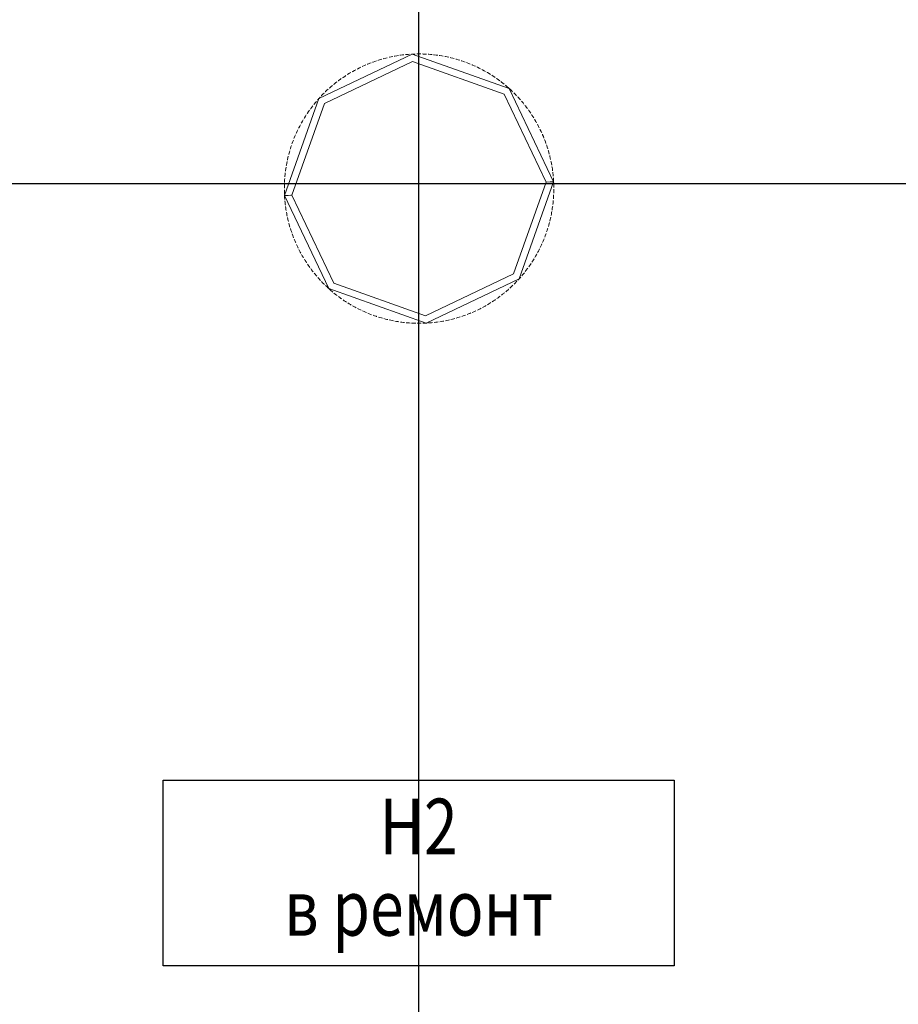
# Model space of a CAD drawing. Units: millimetres. Extents: x 2661 to 15062, y 0 to 420.
# Drawn here: x 10535 to 10554, y 251 to 273 of the extents above; entities that cross this region are included whole.
import ezdxf
from ezdxf.enums import TextEntityAlignment as Align

# ---------------------------------------------------------------- set-up
doc = ezdxf.new("R2010")
doc.units = ezdxf.units.MM
doc.layers.get('Defpoints').update_dxf_attribs({"color": 4})
doc.layers.add('EPLAN578', color=7, linetype='Continuous', lineweight=50)
doc.layers.add('РАЗМЕРЫ', color=3, linetype='Continuous', lineweight=25)
doc.styles.add('ISO', font='CS_Gost2304.shx', dxfattribs={"oblique": 15})
doc.styles.get("Standard").update_dxf_attribs({"font": 'arial.ttf'})
doc.styles.add('ГОСТ 2.304', font='isocpeur.ttf', dxfattribs={"width": 0.8, "oblique": 15})
doc.dimstyles.new('ISO-25', dxfattribs={"dimtxt": 2.5, "dimasz": 2.5, "dimexe": 1.25, "dimexo": 0.625, "dimtad": 1, "dimtxsty": 'Standard', "dimcen": 2.5, "dimadec": 0, "dimazin": 0, "dimtfac": 1, "dimtmove": 0, "dimatfit": 3, "dimfxl": 0, "dimarcsym": 0})

# ---------------------------------------------------------------- blocks, each defined once
blk = doc.blocks.new('*D355')
at = {"layer": 'Defpoints', "color": 0}
for p in [(10617.04, 290.99), (10617.04, 290.99), (10521.911, 268.99)]:
    blk.add_point(p, dxfattribs=at)
at = {"layer": 'РАЗМЕРЫ', "color": 0, "lineweight": -2}
for p, q in [((10617.665, 290.99), (10618.29, 290.99)), ((10617.04, 271.49), (10617.04, 288.49)), ((10522.536, 268.99), (10618.29, 268.99))]:
    blk.add_line(p, q, dxfattribs=at)
at = {"layer": 'РАЗМЕРЫ', "color": 0}
for points in [[(10617.456, 288.49), (10616.623, 288.49), (10617.04, 290.99)], [(10616.623, 271.49), (10617.456, 271.49), (10617.04, 268.99)]]:
    blk.add_solid(points, dxfattribs=at)
at = {"layer": 'РАЗМЕРЫ', "color": 0, "insert": (10615.165, 279.99), "char_height": 2.5, "attachment_point": 5, "rotation": 90, "style": 'ISO'}
blk.add_mtext('110', dxfattribs=at)
blk = doc.blocks.new('*D356')
at = {"layer": 'Defpoints', "color": 0}
for p in [(10617.04, 268.99), (10617.04, 268.99), (10521.911, 247.99)]:
    blk.add_point(p, dxfattribs=at)
at = {"layer": 'РАЗМЕРЫ', "color": 0, "lineweight": -2}
for p, q in [((10617.665, 268.99), (10618.29, 268.99)), ((10617.04, 250.49), (10617.04, 266.49)), ((10522.536, 247.99), (10618.29, 247.99))]:
    blk.add_line(p, q, dxfattribs=at)
at = {"layer": 'РАЗМЕРЫ', "color": 0}
for points in [[(10617.456, 266.49), (10616.623, 266.49), (10617.04, 268.99)], [(10616.623, 250.49), (10617.456, 250.49), (10617.04, 247.99)]]:
    blk.add_solid(points, dxfattribs=at)
at = {"layer": 'РАЗМЕРЫ', "color": 0, "insert": (10615.113, 258.49), "char_height": 2.5, "attachment_point": 5, "rotation": 90, "style": 'ISO'}
blk.add_mtext('105', dxfattribs=at)
blk = doc.blocks.new('*D404')
at = {"layer": 'Defpoints', "color": 0}
for p in [(10521.911, 303.99), (10521.911, 91.55), (10543.91, 91.55)]:
    blk.add_point(p, dxfattribs=at)
at = {"layer": 'РАЗМЕРЫ', "color": 0, "lineweight": -2}
for p, q in [((10521.911, 303.365), (10521.911, 90.3)), ((10543.91, 92.175), (10543.91, 92.8)), ((10541.41, 91.55), (10524.411, 91.55))]:
    blk.add_line(p, q, dxfattribs=at)
at = {"layer": 'РАЗМЕРЫ', "color": 0}
for points in [[(10524.411, 91.967), (10524.411, 91.134), (10521.911, 91.55)], [(10541.41, 91.134), (10541.41, 91.967), (10543.91, 91.55)]]:
    blk.add_solid(points, dxfattribs=at)
at = {"layer": 'РАЗМЕРЫ', "color": 0, "insert": (10532.911, 93.425), "char_height": 2.5, "attachment_point": 5, "style": 'ISO'}
blk.add_mtext('110', dxfattribs=at)
blk = doc.blocks.new('*D409')
at = {"layer": 'Defpoints', "color": 0}
for p in [(10543.91, 303.99), (10565.899, 108.461), (10565.899, 91.55)]:
    blk.add_point(p, dxfattribs=at)
at = {"layer": 'РАЗМЕРЫ', "color": 0, "lineweight": -2}
for p, q in [((10543.91, 303.365), (10543.91, 90.3)), ((10565.899, 107.836), (10565.899, 90.3)), ((10546.41, 91.55), (10563.399, 91.55))]:
    blk.add_line(p, q, dxfattribs=at)
at = {"layer": 'РАЗМЕРЫ', "color": 0}
for points in [[(10546.41, 91.967), (10546.41, 91.134), (10543.91, 91.55)], [(10563.399, 91.134), (10563.399, 91.967), (10565.899, 91.55)]]:
    blk.add_solid(points, dxfattribs=at)
at = {"layer": 'РАЗМЕРЫ', "color": 0, "insert": (10554.904, 93.425), "char_height": 2.5, "attachment_point": 5, "style": 'ISO'}
blk.add_mtext('110', dxfattribs=at)

msp = doc.modelspace()

# ---------------------------------------------------------------- linework, layer by layer
at = {"ltscale": 100}
msp.add_lwpolyline([(10538.4101, 256.1427), (10549.4101, 256.1427), (10549.4101, 252.1427), (10538.4101, 252.1427)], close=True, dxfattribs=at)
at = {"layer": 'EPLAN578', "color": 30, "linetype": 'Continuous', "lineweight": 0, "ltscale": 4}
for p, q in [((10541.8834, 270.7132), (10543.7769, 271.6149)), ((10542.9178, 271.6002), (10542.9312, 271.6051)), ((10542.9312, 271.6051), (10542.9694, 271.6187)), ((10542.9694, 271.6187), (10543.001, 271.6294)), ((10543.0326, 271.6398), (10543.0463, 271.6441)), ((10543.0463, 271.6441), (10543.085, 271.656)), ((10543.085, 271.656), (10543.117, 271.6654)), ((10543.1491, 271.6744), (10543.1629, 271.6782)), ((10543.1629, 271.6782), (10543.202, 271.6885)), ((10543.202, 271.6885), (10543.2344, 271.6965)), ((10543.2738, 271.7058), (10543.2808, 271.7074)), ((10543.2808, 271.7074), (10543.3203, 271.716)), ((10543.3203, 271.716), (10543.353, 271.7227)), ((10543.3857, 271.729), (10543.3998, 271.7316)), ((10543.3998, 271.7316), (10543.4397, 271.7386)), ((10543.4397, 271.7386), (10543.4726, 271.7439)), ((10543.5056, 271.7489), (10543.5197, 271.7509)), ((10543.5197, 271.7509), (10543.5599, 271.7561)), ((10543.5599, 271.7561), (10543.593, 271.7601)), ((10543.6261, 271.7636), (10543.6404, 271.765)), ((10543.6404, 271.765), (10543.6807, 271.7686)), ((10543.6807, 271.7686), (10543.7139, 271.7712)), ((10543.7615, 271.7742), (10543.7686, 271.7745)), ((10543.7769, 271.6149), (10545.7534, 270.9136)), ((10543.8019, 271.7761), (10543.8352, 271.7772)), ((10543.8686, 271.778), (10543.8829, 271.7782)), ((10543.8829, 271.7782), (10543.9234, 271.7784)), ((10543.9234, 271.7784), (10543.9567, 271.7782)), ((10543.99, 271.7775), (10544.0043, 271.7772)), ((10544.0043, 271.7772), (10544.0448, 271.7757)), ((10544.0448, 271.7757), (10544.0781, 271.774)), ((10544.1114, 271.772), (10544.1256, 271.771)), ((10544.1256, 271.771), (10544.166, 271.7679)), ((10544.166, 271.7679), (10544.1992, 271.7648)), ((10544.2324, 271.7614), (10544.2466, 271.7598)), ((10544.2466, 271.7598), (10544.2868, 271.755)), ((10544.2868, 271.755), (10544.3198, 271.7505)), ((10544.3528, 271.7457), (10544.367, 271.7436)), ((10544.367, 271.7436), (10544.4069, 271.737)), ((10544.4069, 271.737), (10544.4398, 271.7312)), ((10544.4725, 271.725), (10544.4866, 271.7223)), ((10544.4866, 271.7223), (10544.5262, 271.7141)), ((10544.5262, 271.7141), (10544.5588, 271.7069)), ((10544.5912, 271.6993), (10544.6051, 271.696)), ((10544.6051, 271.696), (10544.6444, 271.6861)), ((10544.6444, 271.6861), (10544.6766, 271.6776)), ((10544.7088, 271.6687), (10544.7225, 271.6648)), ((10544.7225, 271.6648), (10544.7614, 271.6533)), ((10544.7614, 271.6533), (10544.7932, 271.6434)), ((10544.8249, 271.6332), (10544.8385, 271.6287)), ((10544.8385, 271.6287), (10544.8768, 271.6156)), ((10544.8768, 271.6156), (10544.9082, 271.6044)), ((10542.4779, 271.3952), (10542.4903, 271.4023)), ((10542.4903, 271.4023), (10542.5257, 271.422)), ((10542.5257, 271.422), (10542.555, 271.4378)), ((10542.5845, 271.4533), (10542.5973, 271.4599)), ((10542.5973, 271.4599), (10542.6334, 271.4781)), ((10542.6334, 271.4781), (10542.6634, 271.4927)), ((10542.6935, 271.5069), (10542.7065, 271.513)), ((10542.7065, 271.513), (10542.7434, 271.5296)), ((10542.7434, 271.5296), (10542.774, 271.543)), ((10542.8047, 271.5559), (10542.8179, 271.5614)), ((10542.8179, 271.5614), (10542.8555, 271.5765)), ((10542.8555, 271.5765), (10542.8866, 271.5886)), ((10544.9395, 271.5928), (10544.9529, 271.5877)), ((10544.9529, 271.5877), (10544.9906, 271.573)), ((10544.9906, 271.573), (10545.0215, 271.5605)), ((10545.0523, 271.5477), (10545.0654, 271.5421)), ((10545.1025, 271.5258), (10545.1328, 271.512)), ((10545.163, 271.4979), (10545.1759, 271.4917)), ((10545.1759, 271.4917), (10545.2123, 271.4739)), ((10545.2123, 271.4739), (10545.2421, 271.4588)), ((10545.2716, 271.4435), (10545.2843, 271.4368)), ((10545.2843, 271.4368), (10545.3199, 271.4174)), ((10545.3199, 271.4174), (10545.349, 271.4012)), ((10545.3779, 271.3845), (10545.3902, 271.3773)), ((10542.121, 271.1541), (10542.1473, 271.1746)), ((10542.1738, 271.1948), (10542.1853, 271.2034)), ((10542.1853, 271.2034), (10542.2179, 271.2273)), ((10542.2179, 271.2273), (10542.245, 271.2467)), ((10542.2723, 271.2658), (10542.2841, 271.2739)), ((10542.2841, 271.2739), (10542.3177, 271.2965)), ((10542.3177, 271.2965), (10542.3456, 271.3147)), ((10542.3738, 271.3327), (10542.3859, 271.3403)), ((10542.3859, 271.3403), (10542.4204, 271.3614)), ((10542.4204, 271.3614), (10542.449, 271.3785)), ((10545.3902, 271.3773), (10545.425, 271.3565)), ((10545.425, 271.3565), (10545.4533, 271.339)), ((10545.4815, 271.3212), (10545.4936, 271.3135)), ((10545.4936, 271.3135), (10545.5274, 271.2913)), ((10545.5274, 271.2913), (10545.555, 271.2726)), ((10545.5825, 271.2537), (10545.5942, 271.2454)), ((10545.627, 271.2218), (10545.6539, 271.202)), ((10545.6805, 271.1819), (10545.6918, 271.1732)), ((10545.6918, 271.1732), (10545.7237, 271.1482)), ((10541.8973, 270.9578), (10541.9075, 270.9678)), ((10541.9075, 270.9678), (10541.9369, 270.9957)), ((10541.9369, 270.9957), (10541.9614, 271.0183)), ((10541.9861, 271.0407), (10541.9968, 271.0502)), ((10541.9968, 271.0502), (10542.0273, 271.0768)), ((10542.0273, 271.0768), (10542.0527, 271.0984)), ((10542.0783, 271.1197), (10542.0894, 271.1287)), ((10542.0894, 271.1287), (10542.121, 271.1541)), ((10545.7237, 271.1482), (10545.7496, 271.1273)), ((10545.7754, 271.1061), (10545.7863, 271.0969)), ((10545.7863, 271.0969), (10545.8171, 271.0706)), ((10545.8171, 271.0706), (10545.8422, 271.0487)), ((10545.8422, 271.0487), (10545.8604, 271.0324)), ((10545.8776, 271.0168), (10545.9073, 270.9892)), ((10545.9073, 270.9892), (10545.9314, 270.9662)), ((10541.6872, 270.7306), (10541.7086, 270.7561)), ((10541.7303, 270.7814), (10541.7398, 270.7922)), ((10541.7398, 270.7922), (10541.7647, 270.8202)), ((10541.7667, 270.8224), (10541.7892, 270.847)), ((10541.8119, 270.8714), (10541.8218, 270.8817)), ((10541.8218, 270.8817), (10541.85, 270.9108)), ((10541.85, 270.9108), (10541.8735, 270.9345)), ((10545.9553, 270.9429), (10545.9654, 270.9328)), ((10545.9939, 270.9041), (10546.0171, 270.8801)), ((10546.0399, 270.8558), (10546.0497, 270.8453)), ((10546.0497, 270.8453), (10546.0769, 270.8154)), ((10546.0769, 270.8154), (10546.099, 270.7905)), ((10546.1209, 270.7653), (10546.1302, 270.7544)), ((10546.1302, 270.7544), (10546.1561, 270.7233)), ((10541.1822, 268.7367), (10541.8834, 270.7132)), ((10541.5171, 270.504), (10541.54, 270.5374)), ((10541.54, 270.5374), (10541.5592, 270.5646)), ((10541.5788, 270.5916), (10541.5873, 270.6031)), ((10541.5873, 270.6031), (10541.6116, 270.6355)), ((10541.6116, 270.6355), (10541.6319, 270.6619)), ((10541.6526, 270.6881), (10541.6615, 270.6993)), ((10541.6615, 270.6993), (10541.6872, 270.7306)), ((10546.1561, 270.7233), (10546.1772, 270.6975)), ((10546.198, 270.6714), (10546.2068, 270.6601)), ((10546.2068, 270.6601), (10546.2314, 270.628)), ((10546.2314, 270.628), (10546.2514, 270.6013)), ((10546.271, 270.5744), (10546.2794, 270.5627)), ((10546.2794, 270.5627), (10546.3027, 270.5296)), ((10541.3895, 270.2973), (10541.4095, 270.3325)), ((10541.4095, 270.3325), (10541.4264, 270.3613)), ((10541.4436, 270.3898), (10541.4511, 270.402)), ((10541.4511, 270.402), (10541.4726, 270.4363)), ((10541.4726, 270.4363), (10541.4907, 270.4643)), ((10541.5091, 270.4921), (10541.5171, 270.504)), ((10546.3027, 270.5296), (10546.3215, 270.5021)), ((10546.34, 270.4744), (10546.3478, 270.4624)), ((10546.3478, 270.4624), (10546.3697, 270.4283)), ((10546.3697, 270.4283), (10546.3874, 270.4001)), ((10546.4047, 270.3716), (10546.412, 270.3593)), ((10546.412, 270.3593), (10546.4325, 270.3243)), ((10546.4325, 270.3243), (10546.4489, 270.2953)), ((10541.2796, 270.0807), (10541.2967, 270.1175)), ((10541.2967, 270.1175), (10541.3111, 270.1475)), ((10541.3258, 270.1774), (10541.3323, 270.1902)), ((10541.3323, 270.1902), (10541.3508, 270.2262)), ((10541.3508, 270.2262), (10541.3665, 270.2556)), ((10541.3825, 270.2848), (10541.3895, 270.2973)), ((10546.4651, 270.2662), (10546.4719, 270.2536)), ((10546.4719, 270.2536), (10546.4908, 270.2178)), ((10546.4908, 270.2178), (10546.506, 270.1881)), ((10546.5209, 270.1583), (10546.5272, 270.1455)), ((10546.5272, 270.1455), (10546.5446, 270.1089)), ((10541.2022, 269.8937), (10541.214, 269.9249)), ((10541.2262, 269.9559), (10541.2316, 269.9692)), ((10541.2316, 269.9692), (10541.2471, 270.0066)), ((10541.2471, 270.0066), (10541.2602, 270.0372)), ((10541.2737, 270.0677), (10541.2796, 270.0807)), ((10546.5446, 270.1089), (10546.5586, 270.0786)), ((10546.5722, 270.0482), (10546.578, 270.0351)), ((10546.578, 270.0351), (10546.5939, 269.9979)), ((10546.5939, 269.9979), (10546.6066, 269.967)), ((10546.6189, 269.9361), (10546.6241, 269.9227)), ((10546.6241, 269.9227), (10546.6384, 269.8849)), ((10541.1267, 269.6628), (10541.1359, 269.6949)), ((10541.1455, 269.7268), (10541.1497, 269.7405)), ((10541.1497, 269.7405), (10541.162, 269.7791)), ((10541.162, 269.7791), (10541.1726, 269.8107)), ((10541.1835, 269.8422), (10541.1883, 269.8557)), ((10541.1883, 269.8557), (10541.2022, 269.8937)), ((10546.6384, 269.8849), (10546.6498, 269.8535)), ((10546.6608, 269.8221), (10546.6654, 269.8085)), ((10546.6654, 269.8085), (10546.6782, 269.7701)), ((10546.6782, 269.7701), (10546.6882, 269.7383)), ((10546.6979, 269.7064), (10546.702, 269.6927)), ((10546.702, 269.6927), (10546.7131, 269.6537)), ((10541.0843, 269.4918), (10541.0873, 269.5058)), ((10541.0873, 269.5058), (10541.0963, 269.5452)), ((10541.0963, 269.5452), (10541.1042, 269.5776)), ((10541.1124, 269.6099), (10541.1161, 269.6238)), ((10541.1161, 269.6238), (10541.1267, 269.6628)), ((10546.7131, 269.6537), (10546.7218, 269.6216)), ((10546.7302, 269.5893), (10546.7336, 269.5754)), ((10546.7336, 269.5754), (10546.7431, 269.536)), ((10546.7431, 269.536), (10546.7505, 269.5035)), ((10541.0438, 269.2596), (10541.0447, 269.2666)), ((10541.0447, 269.2666), (10541.0504, 269.3067)), ((10541.0504, 269.3067), (10541.0556, 269.3397)), ((10541.0611, 269.3726), (10541.0635, 269.3867)), ((10541.0635, 269.3867), (10541.0709, 269.4265)), ((10541.0709, 269.4265), (10541.0774, 269.4592)), ((10546.7575, 269.4709), (10546.7604, 269.4569)), ((10546.7604, 269.4569), (10546.7682, 269.4172)), ((10546.7682, 269.4172), (10546.7742, 269.3844)), ((10546.7798, 269.3515), (10546.7821, 269.3374)), ((10546.7821, 269.3374), (10546.7882, 269.2974)), ((10546.7882, 269.2974), (10546.7928, 269.2644)), ((10541.0227, 269.0319), (10541.0247, 269.0652)), ((10541.0247, 269.0652), (10541.027, 269.0985)), ((10541.0297, 269.1317), (10541.031, 269.146)), ((10541.031, 269.146), (10541.035, 269.1863)), ((10541.035, 269.1863), (10541.0388, 269.2194)), ((10541.0429, 269.2525), (10541.0438, 269.2596)), ((10546.7971, 269.2313), (10546.7988, 269.2171)), ((10546.7988, 269.2171), (10546.8032, 269.1769)), ((10546.8032, 269.1769), (10546.8065, 269.1437)), ((10546.8093, 269.1105), (10546.8105, 269.0962)), ((10546.8105, 269.0962), (10546.8136, 269.0487)), ((10541.0187, 268.8891), (10541.0188, 268.9034)), ((10541.0187, 268.8557), (10541.0192, 268.8224)), ((10541.0188, 268.9034), (10541.0194, 268.9439)), ((10541.0194, 268.9439), (10541.0203, 268.9772)), ((10541.0217, 269.0105), (10541.022, 269.0177)), ((10541.022, 269.0177), (10541.0227, 269.0319)), ((10545.9539, 267.0437), (10546.6551, 269.0202)), ((10546.6551, 269.0202), (10546.7372, 269.0244)), ((10546.7372, 269.0244), (10546.7943, 269.0274)), ((10546.7943, 269.0274), (10546.8148, 269.0284)), ((10546.8136, 269.0487), (10546.8148, 269.0284)), ((10546.8148, 269.0284), (10546.8154, 269.0154)), ((10546.8154, 269.0154), (10546.816, 269.0023)), ((10546.8165, 268.9892), (10546.817, 268.9749)), ((10546.817, 268.9749), (10546.8181, 268.9344)), ((10546.8179, 268.813), (10546.8185, 268.8463)), ((10546.8181, 268.9344), (10546.8186, 268.9011)), ((10546.8185, 268.8463), (10546.8186, 268.8678)), ((10541.0192, 268.8224), (10541.02, 268.7891)), ((10541.02, 268.7891), (10541.0208, 268.7676)), ((10541.0213, 268.7546), (10541.0219, 268.7415)), ((10541.0219, 268.7415), (10541.0225, 268.7284)), ((10541.0236, 268.7082), (10541.0249, 268.688)), ((10541.0249, 268.688), (10541.0279, 268.6464)), ((10541.043, 268.7295), (10541.1001, 268.7324)), ((10541.1001, 268.7324), (10541.1822, 268.7367)), ((10546.8103, 268.6584), (10546.8126, 268.6916)), ((10546.8126, 268.6916), (10546.8146, 268.7249)), ((10546.8146, 268.7249), (10546.8149, 268.732)), ((10546.8149, 268.732), (10546.8156, 268.7463)), ((10546.817, 268.7796), (10546.8179, 268.813)), ((10541.0308, 268.6132), (10541.034, 268.58)), ((10541.034, 268.58), (10541.0377, 268.5468)), ((10541.0377, 268.5468), (10541.0402, 268.5255)), ((10541.0444, 268.4925), (10541.0491, 268.4595)), ((10541.0491, 268.4595), (10541.0541, 268.4265)), ((10541.0541, 268.4265), (10541.0575, 268.4053)), ((10546.7817, 268.4172), (10546.7868, 268.4501)), ((10546.7868, 268.4501), (10546.7916, 268.4831)), ((10546.7916, 268.4831), (10546.7944, 268.5044)), ((10546.7985, 268.5375), (10546.8023, 268.5706)), ((10546.8023, 268.5706), (10546.8056, 268.6038)), ((10546.8056, 268.6038), (10546.8076, 268.6251)), ((10541.0631, 268.3724), (10541.0691, 268.3397)), ((10541.0691, 268.3397), (10541.0755, 268.3069)), ((10541.0755, 268.3069), (10541.0798, 268.2859)), ((10541.0868, 268.2533), (10541.0942, 268.2208)), ((10541.0942, 268.2208), (10541.1019, 268.1884)), ((10546.7331, 268.1792), (10546.7409, 268.2116)), ((10546.7409, 268.2116), (10546.7484, 268.2441)), ((10546.7484, 268.2441), (10546.753, 268.2651)), ((10546.7599, 268.2977), (10546.7664, 268.3304)), ((10546.7664, 268.3304), (10546.7725, 268.3632)), ((10546.7725, 268.3632), (10546.7762, 268.3843)), ((10541.1019, 268.1884), (10541.1071, 268.1676)), ((10541.1155, 268.1353), (10541.1242, 268.1031)), ((10541.1242, 268.1031), (10541.1333, 268.071)), ((10541.1333, 268.071), (10541.1394, 268.0504)), ((10541.1491, 268.0185), (10541.1591, 267.9868)), ((10546.6752, 267.9778), (10546.6854, 268.0095)), ((10546.6854, 268.0095), (10546.6918, 268.03)), ((10546.7013, 268.062), (10546.7105, 268.094)), ((10546.7105, 268.094), (10546.7194, 268.1262)), ((10546.7194, 268.1262), (10546.7249, 268.1469)), ((10541.1591, 267.9868), (10541.1696, 267.9551)), ((10541.1696, 267.9551), (10541.1765, 267.9348)), ((10541.1875, 267.9033), (10541.1989, 267.872)), ((10541.1989, 267.872), (10541.2106, 267.8408)), ((10541.2106, 267.8408), (10541.2184, 267.8208)), ((10541.2307, 267.7898), (10541.2434, 267.759)), ((10546.5902, 267.7503), (10546.603, 267.7811)), ((10546.603, 267.7811), (10546.6111, 267.801)), ((10546.6233, 267.832), (10546.6351, 267.8631)), ((10546.6351, 267.8631), (10546.6466, 267.8944)), ((10546.6466, 267.8944), (10546.6538, 267.9146)), ((10546.6647, 267.9462), (10546.6752, 267.9778)), ((10541.2434, 267.759), (10541.2565, 267.7283)), ((10541.2565, 267.7283), (10541.265, 267.7086)), ((10541.2787, 267.6782), (10541.2926, 267.6479)), ((10541.2926, 267.6479), (10541.307, 267.6178)), ((10541.307, 267.6178), (10541.3164, 267.5985)), ((10541.3312, 267.5687), (10541.3465, 267.539)), ((10546.5018, 267.5603), (10546.5114, 267.5794)), ((10546.5262, 267.6093), (10546.5406, 267.6394)), ((10546.5406, 267.6394), (10546.5547, 267.6696)), ((10546.5547, 267.6696), (10546.5636, 267.6892)), ((10546.5771, 267.7196), (10546.5902, 267.7503)), ((10541.3465, 267.539), (10541.362, 267.5096)), ((10541.362, 267.5096), (10541.3722, 267.4907)), ((10541.3884, 267.4615), (10541.4048, 267.4325)), ((10541.4048, 267.4325), (10541.4216, 267.4037)), ((10541.4216, 267.4037), (10541.4326, 267.3853)), ((10541.4499, 267.3568), (10541.4676, 267.3285)), ((10546.3824, 267.3488), (10546.3937, 267.367)), ((10546.4109, 267.3956), (10546.4278, 267.4243)), ((10546.4278, 267.4243), (10546.4443, 267.4533)), ((10546.4443, 267.4533), (10546.4548, 267.472)), ((10546.4708, 267.5013), (10546.4864, 267.5307)), ((10546.4864, 267.5307), (10546.5018, 267.5603)), ((10541.4676, 267.3285), (10541.4855, 267.3004)), ((10541.4855, 267.3004), (10541.4973, 267.2825)), ((10541.5158, 267.2547), (10541.5346, 267.2272)), ((10541.5346, 267.2272), (10541.5538, 267.1999)), ((10541.5538, 267.1999), (10541.5662, 267.1825)), ((10541.5859, 267.1556), (10541.6059, 267.1288)), ((10546.2257, 267.1213), (10546.2458, 267.148)), ((10546.2458, 267.148), (10546.2585, 267.1652)), ((10546.278, 267.1922), (10546.2973, 267.2195)), ((10546.2973, 267.2195), (10546.3162, 267.2469)), ((10546.3162, 267.2469), (10546.3282, 267.2647)), ((10546.3466, 267.2925), (10546.3647, 267.3205)), ((10546.3647, 267.3205), (10546.3824, 267.3488)), ((10541.6059, 267.1288), (10541.6261, 267.1024)), ((10541.6261, 267.1024), (10541.6393, 267.0855)), ((10541.6601, 267.0594), (10541.6811, 267.0335)), ((10541.6811, 267.0335), (10541.7025, 267.0079)), ((10541.7025, 267.0079), (10541.7164, 266.9916)), ((10541.7382, 266.9664), (10541.7604, 266.9415)), ((10541.7604, 266.9415), (10541.7828, 266.9168)), ((10544.0604, 266.1419), (10545.9539, 267.0437)), ((10546.0481, 266.9098), (10546.0706, 266.9344)), ((10546.0706, 266.9344), (10546.0726, 266.9366)), ((10546.0928, 266.9593), (10546.1069, 266.9754)), ((10546.1287, 267.0007), (10546.1501, 267.0263)), ((10546.1501, 267.0263), (10546.1713, 267.052)), ((10546.1713, 267.052), (10546.1847, 267.0687)), ((10546.2054, 267.0949), (10546.2257, 267.1213)), ((10541.7828, 266.9168), (10541.7973, 266.901)), ((10541.8202, 266.8768), (10541.8434, 266.8528)), ((10541.8434, 266.8528), (10541.8668, 266.8291)), ((10541.9059, 266.7906), (10541.93, 266.7676)), ((10541.93, 266.7676), (10541.9544, 266.7449)), ((10541.9544, 266.7449), (10541.9769, 266.7245)), ((10542.0839, 266.8432), (10544.0604, 266.1419)), ((10545.8759, 266.7385), (10545.9004, 266.7612)), ((10545.9004, 266.7612), (10545.9246, 266.7841)), ((10545.9246, 266.7841), (10545.94, 266.799)), ((10545.9638, 266.8224), (10545.9873, 266.846)), ((10545.9873, 266.846), (10546.0105, 266.8699)), ((10546.0105, 266.8699), (10546.0253, 266.8855)), ((10541.9951, 266.7082), (10542.0202, 266.6862)), ((10542.0202, 266.6862), (10542.0455, 266.6645)), ((10542.0455, 266.6645), (10542.0619, 266.6507)), ((10542.0876, 266.6295), (10542.1136, 266.6086)), ((10542.1136, 266.6086), (10542.1398, 266.588)), ((10542.1398, 266.588), (10542.1568, 266.5749)), ((10542.1834, 266.5548), (10542.2102, 266.5351)), ((10542.2102, 266.5351), (10542.2373, 266.5156)), ((10542.2373, 266.5156), (10542.2548, 266.5032)), ((10545.5923, 266.5101), (10545.6194, 266.5295)), ((10545.6194, 266.5295), (10545.6463, 266.5492)), ((10545.6463, 266.5492), (10545.6635, 266.5621)), ((10545.69, 266.5823), (10545.7163, 266.6028)), ((10545.7163, 266.6028), (10545.7423, 266.6236)), ((10545.7423, 266.6236), (10545.7534, 266.6326)), ((10545.7534, 266.6326), (10545.7589, 266.6372)), ((10545.7846, 266.6585), (10545.81, 266.6801)), ((10545.81, 266.6801), (10545.8351, 266.7019)), ((10545.8351, 266.7019), (10545.8458, 266.7114)), ((10545.8458, 266.7114), (10545.8512, 266.7162)), ((10542.2822, 266.4842), (10542.3099, 266.4656)), ((10542.3099, 266.4656), (10542.3377, 266.4472)), ((10542.3377, 266.4472), (10542.3558, 266.4356)), ((10542.3839, 266.4178), (10542.4123, 266.4003)), ((10542.4123, 266.4003), (10542.4409, 266.3832)), ((10542.4409, 266.3832), (10542.4594, 266.3723)), ((10542.4883, 266.3557), (10542.5174, 266.3394)), ((10542.5174, 266.3394), (10542.5467, 266.3235)), ((10542.5467, 266.3235), (10542.5656, 266.3134)), ((10542.5952, 266.298), (10542.625, 266.283)), ((10545.2337, 266.2937), (10545.2527, 266.3035)), ((10545.2823, 266.319), (10545.3116, 266.3349)), ((10545.3116, 266.3349), (10545.3407, 266.351)), ((10545.3407, 266.351), (10545.3594, 266.3616)), ((10545.3882, 266.3784), (10545.4169, 266.3954)), ((10545.4169, 266.3954), (10545.4453, 266.4128)), ((10545.4453, 266.4128), (10545.4635, 266.4242)), ((10545.4916, 266.4421), (10545.5195, 266.4603)), ((10545.5195, 266.4603), (10545.5472, 266.4789)), ((10545.5472, 266.4789), (10545.5649, 266.491)), ((10542.625, 266.283), (10542.6549, 266.2683)), ((10542.6549, 266.2683), (10542.6742, 266.259)), ((10542.7044, 266.2448), (10542.7348, 266.2311)), ((10542.7348, 266.2311), (10542.7653, 266.2176)), ((10542.7653, 266.2176), (10542.785, 266.2092)), ((10542.8158, 266.1963), (10542.8467, 266.1838)), ((10542.8467, 266.1838), (10542.8777, 266.1717)), ((10542.8777, 266.1717), (10542.8978, 266.164)), ((10542.9291, 266.1525), (10542.9605, 266.1413)), ((10542.9605, 266.1413), (10542.992, 266.1305)), ((10542.992, 266.1305), (10543.0056, 266.1259)), ((10543.0056, 266.1259), (10543.0124, 266.1237)), ((10543.0441, 266.1134), (10543.0759, 266.1036)), ((10543.0759, 266.1036), (10543.1079, 266.0941)), ((10543.1079, 266.0941), (10543.1285, 266.0881)), ((10544.6675, 266.0768), (10544.6882, 266.0824)), ((10544.7203, 266.0914), (10544.7523, 266.1008)), ((10544.7523, 266.1008), (10544.7842, 266.1106)), ((10544.7842, 266.1106), (10544.8046, 266.1171)), ((10544.8363, 266.1275), (10544.8679, 266.1382)), ((10544.8679, 266.1382), (10544.8993, 266.1493)), ((10544.8993, 266.1493), (10544.9195, 266.1566)), ((10544.9507, 266.1683), (10544.9818, 266.1803)), ((10544.9818, 266.1803), (10545.0128, 266.1927)), ((10545.0128, 266.1927), (10545.0326, 266.2009)), ((10545.0633, 266.2139), (10545.0939, 266.2272)), ((10545.0939, 266.2272), (10545.1243, 266.2409)), ((10545.1243, 266.2409), (10545.1437, 266.2499)), ((10545.1739, 266.2642), (10545.2039, 266.2788)), ((10545.2039, 266.2788), (10545.2337, 266.2937)), ((10543.1606, 266.0792), (10543.1929, 266.0707)), ((10543.1929, 266.0707), (10543.2252, 266.0626)), ((10543.2252, 266.0626), (10543.246, 266.0575)), ((10543.2785, 266.05), (10543.3111, 266.0428)), ((10543.3111, 266.0428), (10543.3437, 266.036)), ((10543.3437, 266.036), (10543.3648, 266.0318)), ((10543.3975, 266.0256), (10543.4304, 266.0198)), ((10543.4304, 266.0198), (10543.4633, 266.0144)), ((10543.4633, 266.0144), (10543.4845, 266.0111)), ((10543.5174, 266.0063), (10543.5505, 266.0019)), ((10543.5505, 266.0019), (10543.5836, 265.9978)), ((10543.5836, 265.9978), (10543.6049, 265.9954)), ((10543.6381, 265.992), (10543.6713, 265.989)), ((10543.6713, 265.989), (10543.7045, 265.9863)), ((10543.7045, 265.9863), (10543.7259, 265.9848)), ((10543.7592, 265.9828), (10543.7925, 265.9812)), ((10543.7925, 265.9812), (10543.8258, 265.9799)), ((10543.8258, 265.9799), (10543.8472, 265.9793)), ((10543.8806, 265.9787), (10543.9139, 265.9784)), ((10543.9139, 265.9784), (10543.9473, 265.9786)), ((10543.9473, 265.9786), (10543.9616, 265.9787)), ((10544.002, 265.9796), (10544.0354, 265.9808)), ((10544.0354, 265.9808), (10544.0687, 265.9823)), ((10544.0687, 265.9823), (10544.0901, 265.9835)), ((10544.0758, 265.9827), (10544.083, 265.9831)), ((10544.1234, 265.9857), (10544.1566, 265.9882)), ((10544.1566, 265.9882), (10544.1898, 265.9911)), ((10544.1898, 265.9911), (10544.2112, 265.9932)), ((10544.2443, 265.9968), (10544.2774, 266.0007)), ((10544.2774, 266.0007), (10544.3105, 266.005)), ((10544.3105, 266.005), (10544.3317, 266.008)), ((10544.3647, 266.0129), (10544.3976, 266.0183)), ((10544.3976, 266.0183), (10544.4305, 266.0239)), ((10544.4305, 266.0239), (10544.4516, 266.0278)), ((10544.4843, 266.0341), (10544.517, 266.0408)), ((10544.517, 266.0408), (10544.5496, 266.0479)), ((10544.5496, 266.0479), (10544.5705, 266.0526)), ((10544.6029, 266.0603), (10544.6353, 266.0684)), ((10544.6353, 266.0684), (10544.6675, 266.0768))]:
    msp.add_line(p, q, dxfattribs=at)
for points in [[(10541.7667, 270.8224), (10541.7647, 270.8202), (10543.7686, 271.7745)], [(10543.7686, 271.7745), (10543.7543, 271.7738), (10543.7615, 271.7742)], [(10545.8604, 271.0324), (10543.7686, 271.7745), (10543.8019, 271.7761)], [(10545.0654, 271.5421), (10545.072, 271.5392), (10545.1025, 271.5258)], [(10545.5942, 271.2454), (10545.6, 271.2413), (10545.627, 271.2218)], [(10546.8148, 269.0284), (10545.8604, 271.0324), (10545.8776, 271.0168)], [(10541.7647, 270.8202), (10541.0225, 268.7284), (10541.9769, 266.7245)], [(10545.7534, 270.9136), (10546.6551, 269.0202), (10546.6551, 269.0202)], [(10545.9654, 270.9328), (10545.9705, 270.9278), (10545.9939, 270.9041)], [(10546.8148, 269.0284), (10546.0726, 266.9366), (10546.0928, 266.9593)], [(10541.0236, 268.7082), (10541.0225, 268.7284), (10541.043, 268.7295)], [(10542.0839, 266.8432), (10541.1822, 268.7367), (10541.1616, 268.7356)], [(10544.0758, 265.9827), (10544.0687, 265.9823), (10546.0726, 266.9366)], [(10541.8668, 266.8291), (10541.8719, 266.824), (10541.882, 266.8139)], [(10541.9951, 266.7082), (10541.9769, 266.7245), (10544.0687, 265.9823)]]:
    msp.add_lwpolyline(points, dxfattribs=at)

# ---------------------------------------------------------------- texts
at = {"linetype": 'Continuous', "ltscale": 100, "style": 'ГОСТ 2.304', "oblique": 15, "width": 0.8}
for s, p in [('Н2', (10543.9101, 255.1427)), ('в ремонт', (10543.9101, 253.3927))]:
    msp.add_text(s, height=1.2, dxfattribs=at).set_placement(p, align=Align.MIDDLE_CENTER)

# ---------------------------------------------------------------- dimensions: what is measured, and where the dimension line sits
at = {"layer": 'РАЗМЕРЫ'}
for base, p1, p2, picture, middle in [((10521.9114, 91.5503), (10543.9101, 91.5503), (10521.9114, 303.9903), '*D404', (10532.9108, 93.4253)), ((10565.8986, 91.5503), (10543.9101, 303.9903), (10565.8986, 108.4609), '*D409', (10554.9044, 93.4253))]:
    dim = msp.add_linear_dim(base=base, p1=p1, p2=p2, text='110', dimstyle='ISO-25', override={"dimlfac": 1, "dimtxsty": 'ISO', "dimsah": 1, "dimtolj": 0}, dxfattribs=at)
    dim.commit()
    dim.dimension.update_dxf_attribs({"geometry": picture, "text_midpoint": middle})
for base, p1, p2, picture, middle in [((10617.0397, 290.9903), (10521.9114, 268.9903), (10617.0397, 290.9903), '*D355', (10615.1647, 279.9903)), ((10617.0397, 268.9903), (10521.9114, 247.9897), (10617.0397, 268.9903), '*D356', (10615.1129, 258.49))]:
    dim = msp.add_linear_dim(base=base, p1=p1, p2=p2, angle=90, dimstyle='ISO-25', override={"dimlfac": 5, "dimtxsty": 'ISO', "dimsah": 1, "dimtolj": 0}, dxfattribs=at)
    dim.commit()
    dim.dimension.update_dxf_attribs({"geometry": picture, "text_midpoint": middle})

doc.saveas('drawing.dxf')
